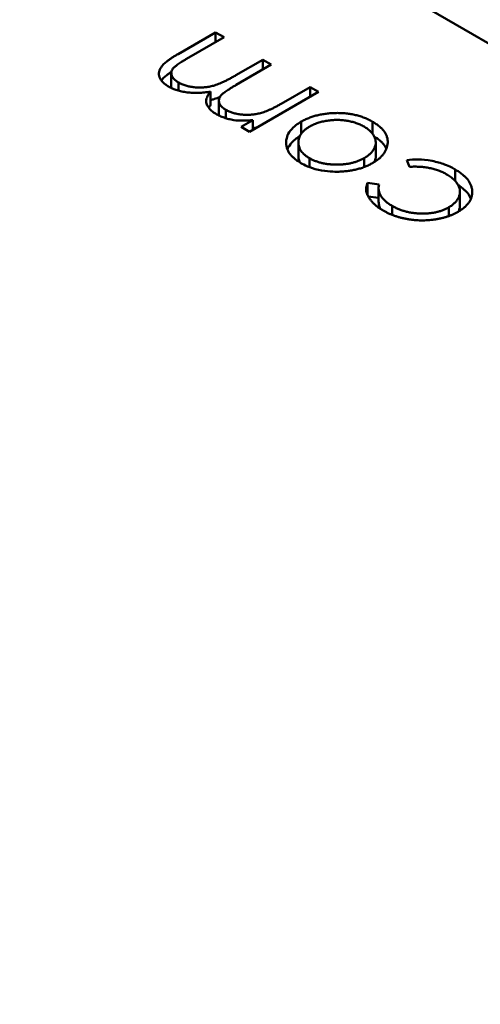
# Model space of a CAD drawing. Units: inches. Extents: x 2.2 to 96.8, y 1.1 to 75.4.
# Drawn here: x 75.3 to 75.3, y 51.5 to 51.6 of the extents above; entities that cross this region are included whole.
import ezdxf

# ---------------------------------------------------------------- set-up
doc = ezdxf.new("R2010")
doc.units = ezdxf.units.IN
doc.header["$LTSCALE"] = 4.5
doc.header["$MEASUREMENT"] = 0
doc.layers.add('Visible (ANSI)', color=7, linetype='Continuous', lineweight=50)

msp = doc.modelspace()

# ---------------------------------------------------------------- linework, layer by layer
at = {"layer": 'Visible (ANSI)'}
for p, q in [((75.352272, 51.536531), (75.285166, 51.575275)), ((75.302357, 51.560879), (75.303239, 51.561388)), ((75.303239, 51.561388), (75.303439, 51.561273)), ((75.303239, 51.561158), (75.303239, 51.561388)), ((75.303439, 51.561273), (75.302556, 51.560764)), ((75.303719, 51.56038), (75.304352, 51.560746)), ((75.304352, 51.560746), (75.304552, 51.56063)), ((75.304352, 51.560515), (75.304352, 51.560746)), ((75.304552, 51.56063), (75.303725, 51.560152)), ((75.302198, 51.56011), (75.302198, 51.560431)), ((75.302369, 51.560018), (75.302369, 51.56021)), ((75.303124, 51.559675), (75.303124, 51.559997)), ((75.305666, 51.559987), (75.304038, 51.559048)), ((75.304781, 51.559707), (75.305466, 51.560103)), ((75.305466, 51.560103), (75.305666, 51.559987)), ((75.305466, 51.559872), (75.305466, 51.560103)), ((75.303318, 51.559463), (75.303318, 51.559784)), ((75.303483, 51.559369), (75.303483, 51.559566)), ((75.303839, 51.559163), (75.304121, 51.559326)), ((75.304121, 51.559096), (75.304121, 51.559326)), ((75.305256, 51.559005), (75.305256, 51.559289)), ((75.306936, 51.559005), (75.306936, 51.559287)), ((75.304038, 51.559048), (75.303839, 51.559163)), ((75.304901, 51.55876), (75.304901, 51.558826)), ((75.305189, 51.558479), (75.305189, 51.558801)), ((75.307011, 51.558481), (75.307011, 51.558803)), ((75.305452, 51.558219), (75.305452, 51.558429)), ((75.306742, 51.558222), (75.306742, 51.558433)), ((75.307803, 51.558226), (75.307746, 51.558386)), ((75.308883, 51.557892), (75.308883, 51.558163)), ((75.306818, 51.55785), (75.30709, 51.557814)), ((75.306818, 51.55756), (75.306818, 51.55785)), ((75.307079, 51.557405), (75.307079, 51.557726)), ((75.306835, 51.557526), (75.307079, 51.557494)), ((75.308993, 51.55732), (75.308993, 51.557642)), ((75.307396, 51.557096), (75.307396, 51.557307)), ((75.308731, 51.557068), (75.308731, 51.557273))]:
    msp.add_line(p, q, dxfattribs=at)
msp.add_ellipse((75.3169, 51.52629), major_axis=(-0.02215, 0.038365), ratio=0.57735, start_param=4.93867, end_param=6.056905, dxfattribs=at)
for points, knots in [([(75.302134, 51.560114), (75.302108, 51.560131), (75.302056, 51.560163), (75.301994, 51.560217), (75.301949, 51.560274), (75.301919, 51.560334), (75.301905, 51.560396), (75.301908, 51.560458), (75.301927, 51.560521), (75.301958, 51.560572), (75.301992, 51.560614), (75.302025, 51.560647), (75.302064, 51.560682), (75.302109, 51.560719), (75.302162, 51.560757), (75.302221, 51.560796), (75.302286, 51.560838), (75.302333, 51.560865), (75.302357, 51.560879)], [0, 0, 0, 0, 0.075604, 0.147965, 0.218797, 0.28947, 0.359724, 0.429708, 0.500497, 0.574429, 0.613947, 0.657155, 0.703973, 0.754939, 0.809707, 0.868833, 0.932385, 1, 1, 1, 1]), ([(75.302556, 51.560764), (75.302536, 51.560752), (75.302496, 51.560728), (75.30244, 51.560694), (75.302391, 51.560662), (75.302347, 51.560633), (75.30231, 51.560605), (75.30228, 51.56058), (75.302255, 51.560557), (75.302231, 51.56053), (75.302211, 51.560496), (75.302198, 51.560455), (75.302197, 51.560412), (75.302207, 51.560369), (75.302229, 51.560327), (75.302264, 51.560285), (75.30231, 51.560245), (75.302349, 51.560222), (75.302369, 51.56021)], [0, 0, 0, 0, 0.078343, 0.150563, 0.216151, 0.27568, 0.328707, 0.375904, 0.417302, 0.452693, 0.517265, 0.581217, 0.645322, 0.712024, 0.78013, 0.850218, 0.922649, 1, 1, 1, 1]), ([(75.301964, 51.560257), (75.301965, 51.560258), (75.301973, 51.56027), (75.301992, 51.560293), (75.302025, 51.560326), (75.302064, 51.560361), (75.302109, 51.560397), (75.302156, 51.560431), (75.302188, 51.560453), (75.302201, 51.560462)], [0.5703637, 0.5703637, 0.5703637, 0.5703637, 0.574429, 0.6139473, 0.6571553, 0.7039728, 0.754939, 0.8097066, 0.8507039, 0.8507039, 0.8507039, 0.8507039]), ([(75.302369, 51.56021), (75.302395, 51.560195), (75.302446, 51.560168), (75.302537, 51.560136), (75.302635, 51.560112), (75.302739, 51.560097), (75.302847, 51.56009), (75.302955, 51.560093), (75.303062, 51.560105), (75.30315, 51.560123), (75.303221, 51.560143), (75.30328, 51.560163), (75.303342, 51.560188), (75.303409, 51.560217), (75.30348, 51.560251), (75.303557, 51.56029), (75.303637, 51.560333), (75.303691, 51.560364), (75.303719, 51.56038)], [0, 0, 0, 0, 0.068158, 0.134707, 0.201865, 0.270788, 0.340024, 0.408083, 0.476813, 0.547346, 0.58564, 0.628865, 0.677153, 0.730803, 0.789807, 0.854325, 0.924365, 1, 1, 1, 1]), ([(75.303124, 51.559997), (75.303099, 51.559992), (75.303051, 51.559984), (75.302979, 51.559976), (75.302907, 51.55997), (75.302837, 51.559966), (75.302769, 51.559965), (75.302701, 51.559966), (75.302635, 51.55997), (75.30255, 51.55998), (75.302447, 51.559997), (75.302332, 51.560026), (75.302226, 51.560065), (75.302165, 51.560098), (75.302134, 51.560114)], [0, 0, 0, 0, 0.071766, 0.141226, 0.209116, 0.27484, 0.339483, 0.402476, 0.464942, 0.526833, 0.647415, 0.765562, 0.881615, 1, 1, 1, 1]), ([(75.302198, 51.56011), (75.302198, 51.560104), (75.302199, 51.560094), (75.3022, 51.560084), (75.302201, 51.56008)], [0.61756713, 0.61756713, 0.61756713, 0.61756713, 0.64532189, 0.66366174, 0.66366174, 0.66366174, 0.66366174]), ([(75.303249, 51.559471), (75.30323, 51.559482), (75.303192, 51.559505), (75.303143, 51.559544), (75.303102, 51.559585), (75.303069, 51.559628), (75.303043, 51.559671), (75.303026, 51.559715), (75.303017, 51.559758), (75.303018, 51.559801), (75.303029, 51.559846), (75.30305, 51.559893), (75.303081, 51.559944), (75.303109, 51.559979), (75.303124, 51.559997)], [0, 0, 0, 0, 0.084152, 0.166532, 0.248836, 0.331246, 0.412957, 0.490494, 0.566156, 0.639987, 0.716765, 0.802144, 0.895833, 1, 1, 1, 1]), ([(75.303725, 51.560152), (75.303701, 51.560139), (75.303657, 51.560113), (75.303594, 51.560075), (75.303539, 51.560039), (75.30349, 51.560006), (75.303448, 51.559976), (75.303413, 51.559949), (75.303386, 51.559925), (75.303359, 51.559896), (75.303335, 51.55986), (75.303319, 51.559817), (75.303316, 51.559773), (75.303325, 51.559729), (75.303345, 51.559685), (75.303379, 51.559642), (75.303425, 51.559602), (75.303464, 51.559578), (75.303483, 51.559566)], [0, 0, 0, 0, 0.08253, 0.158779, 0.227738, 0.289946, 0.345499, 0.393896, 0.436374, 0.472122, 0.536384, 0.599078, 0.661948, 0.726311, 0.791771, 0.858647, 0.927305, 1, 1, 1, 1]), ([(75.303124, 51.559797), (75.303138, 51.5598), (75.30317, 51.559807), (75.303221, 51.559822), (75.30328, 51.559842), (75.303319, 51.559858), (75.30334, 51.559866), (75.30334, 51.559866)], [0.5194614, 0.5194614, 0.5194614, 0.5194614, 0.5473461, 0.5856398, 0.628865, 0.6771532, 0.6778743, 0.6778743, 0.6778743, 0.6778743]), ([(75.303078, 51.559616), (75.303079, 51.559618), (75.303093, 51.559638), (75.303109, 51.559657), (75.303124, 51.559675)], [0.8870959, 0.8870959, 0.8870959, 0.8870959, 0.8958332, 1, 1, 1, 1]), ([(75.303483, 51.559566), (75.303509, 51.559552), (75.303559, 51.559526), (75.303647, 51.559495), (75.303743, 51.559471), (75.303846, 51.559456), (75.303952, 51.559448), (75.30406, 51.55945), (75.304166, 51.559461), (75.304254, 51.559478), (75.304325, 51.559497), (75.304382, 51.559516), (75.304441, 51.559538), (75.304503, 51.559564), (75.30457, 51.559594), (75.304637, 51.559628), (75.304709, 51.559666), (75.304757, 51.559693), (75.304781, 51.559707)], [0, 0, 0, 0, 0.068677, 0.136871, 0.206114, 0.277538, 0.349772, 0.421251, 0.492911, 0.567027, 0.606614, 0.649704, 0.697303, 0.749086, 0.804881, 0.865485, 0.930237, 1, 1, 1, 1]), ([(75.303667, 51.559324), (75.303627, 51.559333), (75.303549, 51.559348), (75.30344, 51.559382), (75.303339, 51.559422), (75.303279, 51.559454), (75.303249, 51.559471)], [0, 0, 0, 0, 0.253734, 0.503035, 0.750014, 1, 1, 1, 1]), ([(75.303318, 51.559463), (75.303318, 51.559459), (75.303318, 51.55945), (75.303319, 51.55944), (75.30332, 51.559433)], [0.64640274, 0.64640274, 0.64640274, 0.64640274, 0.66194823, 0.6893092, 0.6893092, 0.6893092, 0.6893092]), ([(75.304121, 51.559326), (75.304043, 51.559319), (75.303973, 51.559313), (75.303782, 51.559312), (75.303736, 51.559317), (75.303667, 51.559324)], [-0.001106302, -0.001106302, -0.001106302, -0.001106302, -0.000534063, -0.000534063, 0, 0, 0, 0]), ([(75.304901, 51.558826), (75.304908, 51.558886), (75.304918, 51.558971), (75.305082, 51.559182), (75.305173, 51.559238), (75.305256, 51.559289)], [-0.001869471, -0.001869471, -0.001869471, -0.001869471, -0.000927741, -0.000927741, 0, 0, 0, 0]), ([(75.305256, 51.559289), (75.305285, 51.559305), (75.30534, 51.559335), (75.305432, 51.559375), (75.305528, 51.559409), (75.305629, 51.559438), (75.305735, 51.55946), (75.305845, 51.559477), (75.30596, 51.559488), (75.306079, 51.559493), (75.306198, 51.559492), (75.306314, 51.559484), (75.306428, 51.559469), (75.306537, 51.559446), (75.306643, 51.559417), (75.306745, 51.559381), (75.306844, 51.559337), (75.306905, 51.559304), (75.306936, 51.559287)], [0, 0, 0, 0, 0.062416, 0.123337, 0.183265, 0.243172, 0.302898, 0.363774, 0.425605, 0.489659, 0.553785, 0.616222, 0.677854, 0.739517, 0.802097, 0.865866, 0.931508, 1, 1, 1, 1]), ([(75.306737, 51.559171), (75.306707, 51.559187), (75.306649, 51.559219), (75.306549, 51.559258), (75.306444, 51.559289), (75.306333, 51.559312), (75.306218, 51.559326), (75.306102, 51.559331), (75.305984, 51.559326), (75.305867, 51.559313), (75.305753, 51.559291), (75.305645, 51.55926), (75.305546, 51.559222), (75.305487, 51.55919), (75.305458, 51.559175)], [0, 0, 0, 0, 0.085606, 0.168983, 0.250908, 0.333708, 0.416005, 0.49766, 0.579893, 0.663902, 0.748466, 0.831791, 0.915252, 1, 1, 1, 1]), ([(75.306936, 51.559287), (75.306965, 51.559269), (75.307023, 51.559234), (75.307098, 51.559177), (75.307162, 51.559118), (75.307212, 51.559056), (75.307251, 51.558993), (75.307278, 51.558928), (75.307292, 51.55886), (75.307294, 51.558791), (75.307285, 51.558723), (75.307266, 51.558656), (75.307237, 51.558593), (75.307198, 51.558532), (75.307149, 51.558473), (75.30709, 51.558418), (75.307021, 51.558365), (75.306968, 51.558333), (75.306941, 51.558317)], [0, 0, 0, 0, 0.068742, 0.134635, 0.198324, 0.260825, 0.322714, 0.384555, 0.446913, 0.510958, 0.574931, 0.636685, 0.697483, 0.757134, 0.816966, 0.876818, 0.937663, 1, 1, 1, 1]), ([(75.304121, 51.559136), (75.304136, 51.559137), (75.304167, 51.559141), (75.304198, 51.559146), (75.304215, 51.55915)], [0.4632266, 0.4632266, 0.4632266, 0.4632266, 0.49291076, 0.52813623, 0.52813623, 0.52813623, 0.52813623]), ([(75.305458, 51.559175), (75.305436, 51.559162), (75.305394, 51.559136), (75.305339, 51.559094), (75.305293, 51.55905), (75.305254, 51.559004), (75.305225, 51.558956), (75.305205, 51.558905), (75.305191, 51.558853), (75.305188, 51.5588), (75.305191, 51.558747), (75.305204, 51.558695), (75.305225, 51.558645), (75.305253, 51.558597), (75.305291, 51.558552), (75.305336, 51.558509), (75.30539, 51.558467), (75.305431, 51.558442), (75.305452, 51.558429)], [0, 0, 0, 0, 0.065185, 0.128274, 0.19027, 0.251768, 0.312769, 0.374793, 0.43797, 0.503047, 0.568125, 0.63095, 0.692369, 0.752973, 0.813641, 0.874355, 0.936573, 1, 1, 1, 1]), ([(75.306742, 51.558433), (75.30677, 51.55845), (75.306824, 51.558484), (75.306891, 51.558541), (75.306943, 51.558603), (75.306982, 51.558669), (75.307006, 51.558736), (75.307014, 51.558804), (75.307005, 51.558872), (75.30698, 51.558938), (75.306941, 51.559002), (75.306886, 51.559063), (75.30682, 51.55912), (75.306765, 51.559154), (75.306737, 51.559171)], [0, 0, 0, 0, 0.084733, 0.168179, 0.251488, 0.335841, 0.419834, 0.502345, 0.583649, 0.665931, 0.748717, 0.831047, 0.91441, 1, 1, 1, 1]), ([(75.305251, 51.558315), (75.305221, 51.558333), (75.305163, 51.558368), (75.305088, 51.558426), (75.305026, 51.558487), (75.304974, 51.55855), (75.304938, 51.558615), (75.304912, 51.558683), (75.304899, 51.558754), (75.3049, 51.558802), (75.304901, 51.558826)], [0, 0, 0, 0, 0.131751, 0.258332, 0.382134, 0.503804, 0.624693, 0.746871, 0.871514, 1, 1, 1, 1]), ([(75.304931, 51.558635), (75.304945, 51.558671), (75.304967, 51.558712), (75.305071, 51.558847), (75.305148, 51.558901), (75.305222, 51.558947)], [-0.001317483, -0.001317483, -0.001317483, -0.001317483, -0.000927741, -0.000927741, -0.000124614, -0.000124614, -0.000124614, -0.000124614]), ([(75.306976, 51.558941), (75.306992, 51.558931), (75.307035, 51.558903), (75.307098, 51.558855), (75.307162, 51.558796), (75.307212, 51.558735), (75.307243, 51.558685), (75.307257, 51.558655), (75.307261, 51.558647)], [0.0317733, 0.0317733, 0.0317733, 0.0317733, 0.0687423, 0.1346352, 0.1983242, 0.260825, 0.3227136, 0.3462509, 0.3462509, 0.3462509, 0.3462509]), ([(75.305189, 51.558479), (75.305189, 51.558479), (75.305189, 51.558461), (75.305191, 51.558425), (75.305203, 51.558376), (75.305216, 51.558346), (75.305222, 51.558332)], [0.502328, 0.502328, 0.502328, 0.502328, 0.5030474, 0.5681252, 0.6309497, 0.681948, 0.681948, 0.681948, 0.681948]), ([(75.305452, 51.558429), (75.305474, 51.558417), (75.305518, 51.558393), (75.30559, 51.558362), (75.305665, 51.558336), (75.305744, 51.558314), (75.305826, 51.558298), (75.305913, 51.558286), (75.306002, 51.558279), (75.306095, 51.558276), (75.306187, 51.558279), (75.306277, 51.558286), (75.306363, 51.558299), (75.306447, 51.558315), (75.306526, 51.558338), (75.306602, 51.558365), (75.306675, 51.558396), (75.30672, 51.55842), (75.306742, 51.558433)], [0, 0, 0, 0, 0.063846, 0.126044, 0.187165, 0.247399, 0.30838, 0.36978, 0.432584, 0.497641, 0.562401, 0.625557, 0.687332, 0.748313, 0.809791, 0.871768, 0.934836, 1, 1, 1, 1]), ([(75.306975, 51.558337), (75.306976, 51.558341), (75.306989, 51.558366), (75.307006, 51.558414), (75.307011, 51.558459), (75.307011, 51.558481)], [0.3222752, 0.3222752, 0.3222752, 0.3222752, 0.3358407, 0.4198345, 0.4998718, 0.4998718, 0.4998718, 0.4998718]), ([(75.307746, 51.558386), (75.307827, 51.558395), (75.307906, 51.558403), (75.308091, 51.558396), (75.308199, 51.558391), (75.308447, 51.558343), (75.308541, 51.558316), (75.308757, 51.558235), (75.308838, 51.558188), (75.308883, 51.558163)], [-0.002839703, -0.002839703, -0.002839703, -0.002839703, -0.001314909, -0.001314909, -0.00083293, -0.00083293, -0.000478816, -0.000478816, 0, 0, 0, 0]), ([(75.306141, 51.558112), (75.306036, 51.558111), (75.305868, 51.558108), (75.305452, 51.558203), (75.305326, 51.558273), (75.305251, 51.558315)], [-0.001576621, -0.001576621, -0.001576621, -0.001576621, -0.000791021, -0.000791021, 0, 0, 0, 0]), ([(75.306941, 51.558317), (75.306913, 51.558301), (75.306858, 51.558271), (75.306768, 51.558231), (75.306674, 51.558197), (75.306575, 51.558168), (75.306473, 51.558146), (75.306366, 51.558128), (75.306255, 51.558117), (75.306179, 51.558114), (75.306141, 51.558112)], [0, 0, 0, 0, 0.128919, 0.255238, 0.378679, 0.501088, 0.622714, 0.746241, 0.871589, 1, 1, 1, 1]), ([(75.30868, 51.558049), (75.30865, 51.558066), (75.30859, 51.558098), (75.308492, 51.558139), (75.308389, 51.558173), (75.308281, 51.558199), (75.308168, 51.558218), (75.30805, 51.558228), (75.307928, 51.558232), (75.307845, 51.558228), (75.307803, 51.558226)], [0, 0, 0, 0, 0.129981, 0.255447, 0.377298, 0.498442, 0.619372, 0.741857, 0.868564, 1, 1, 1, 1]), ([(75.308883, 51.558163), (75.308914, 51.558144), (75.308975, 51.558108), (75.309053, 51.558049), (75.309121, 51.557988), (75.309177, 51.557925), (75.309222, 51.55786), (75.309254, 51.557793), (75.309275, 51.557724), (75.309284, 51.557654), (75.309282, 51.557584), (75.309267, 51.557516), (75.309243, 51.557451), (75.309206, 51.557389), (75.309159, 51.557329), (75.3091, 51.557272), (75.309031, 51.557218), (75.308976, 51.557185), (75.308949, 51.557168)], [0, 0, 0, 0, 0.069559, 0.136335, 0.201096, 0.26445, 0.327005, 0.389391, 0.451976, 0.51567, 0.578973, 0.640167, 0.69974, 0.758685, 0.81782, 0.876984, 0.937634, 1, 1, 1, 1]), ([(75.308731, 51.557273), (75.308758, 51.55729), (75.308813, 51.557324), (75.308878, 51.557382), (75.30893, 51.557446), (75.308968, 51.557513), (75.30899, 51.557583), (75.308996, 51.557654), (75.308984, 51.557725), (75.308954, 51.557796), (75.30891, 51.557864), (75.308849, 51.55793), (75.308772, 51.557992), (75.308711, 51.55803), (75.30868, 51.558049)], [0, 0, 0, 0, 0.080525, 0.159965, 0.240321, 0.322529, 0.405024, 0.486597, 0.567865, 0.651333, 0.736238, 0.821529, 0.909005, 1, 1, 1, 1]), ([(75.307182, 51.5572), (75.307156, 51.557215), (75.307104, 51.557247), (75.307035, 51.557298), (75.306972, 51.557351), (75.306919, 51.557408), (75.306874, 51.557464), (75.306836, 51.55752), (75.30681, 51.557576), (75.306792, 51.55763), (75.306784, 51.557684), (75.306786, 51.557739), (75.306796, 51.557795), (75.306811, 51.557831), (75.306818, 51.55785)], [0, 0, 0, 0, 0.091269, 0.182081, 0.27191, 0.362049, 0.450066, 0.533976, 0.613602, 0.690198, 0.765413, 0.841437, 0.919733, 1, 1, 1, 1]), ([(75.30709, 51.557814), (75.307085, 51.55779), (75.307076, 51.557743), (75.307081, 51.557673), (75.307098, 51.557606), (75.30713, 51.557541), (75.307176, 51.557478), (75.307236, 51.557418), (75.307309, 51.55736), (75.307367, 51.557325), (75.307396, 51.557307)], [0, 0, 0, 0, 0.128324, 0.252584, 0.373506, 0.493364, 0.614609, 0.73847, 0.865995, 1, 1, 1, 1]), ([(75.308949, 51.557801), (75.308957, 51.557796), (75.308994, 51.557772), (75.309053, 51.557727), (75.309121, 51.557666), (75.309177, 51.557604), (75.309221, 51.55754), (75.309242, 51.557496), (75.309251, 51.557475)], [0.0495813, 0.0495813, 0.0495813, 0.0495813, 0.0695585, 0.1363353, 0.2010958, 0.26445, 0.327005, 0.3863207, 0.3863207, 0.3863207, 0.3863207]), ([(75.307079, 51.557405), (75.307079, 51.557387), (75.307082, 51.557347), (75.307097, 51.55729), (75.307114, 51.557252), (75.307123, 51.557236)], [0.1572604, 0.1572604, 0.1572604, 0.1572604, 0.2525845, 0.3735065, 0.46372, 0.46372, 0.46372, 0.46372]), ([(75.308949, 51.557168), (75.308929, 51.557157), (75.30889, 51.557135), (75.308827, 51.557106), (75.308763, 51.557079), (75.308695, 51.557055), (75.308625, 51.557033), (75.308551, 51.557015), (75.308476, 51.556999), (75.308398, 51.556986), (75.308318, 51.556976), (75.308238, 51.55697), (75.308159, 51.556965), (75.308079, 51.556965), (75.307999, 51.556968), (75.307919, 51.556974), (75.307839, 51.556983), (75.307759, 51.556995), (75.30768, 51.55701), (75.307603, 51.557029), (75.307527, 51.55705), (75.307454, 51.557074), (75.307383, 51.557101), (75.307314, 51.557131), (75.307246, 51.557164), (75.307203, 51.557188), (75.307182, 51.5572)], [0, 0, 0, 0, 0.041291, 0.082136, 0.122636, 0.162831, 0.203007, 0.243526, 0.284173, 0.32541, 0.366855, 0.407551, 0.448187, 0.488683, 0.529015, 0.569843, 0.61137, 0.653238, 0.695446, 0.737751, 0.780043, 0.822807, 0.865978, 0.909595, 0.954231, 1, 1, 1, 1]), ([(75.307396, 51.557307), (75.307422, 51.557293), (75.307471, 51.557266), (75.30755, 51.55723), (75.307632, 51.5572), (75.307716, 51.557174), (75.307804, 51.557154), (75.307894, 51.55714), (75.307986, 51.55713), (75.30808, 51.557126), (75.308174, 51.557126), (75.308265, 51.557132), (75.308353, 51.557142), (75.308436, 51.557159), (75.308516, 51.557179), (75.308592, 51.557206), (75.308664, 51.557237), (75.308709, 51.557261), (75.308731, 51.557273)], [0, 0, 0, 0, 0.069522, 0.136921, 0.201969, 0.265462, 0.328248, 0.390817, 0.45355, 0.517542, 0.580738, 0.641922, 0.701597, 0.760313, 0.818757, 0.877718, 0.938094, 1, 1, 1, 1]), ([(75.308956, 51.557173), (75.30896, 51.557179), (75.308973, 51.557209), (75.308989, 51.557258), (75.308993, 51.557301), (75.308993, 51.55732)], [0.2992725, 0.2992725, 0.2992725, 0.2992725, 0.3225285, 0.4050236, 0.4720377, 0.4720377, 0.4720377, 0.4720377])]:
    msp.add_open_spline(points, degree=3, knots=knots, dxfattribs=at)

doc.saveas('drawing.dxf')
